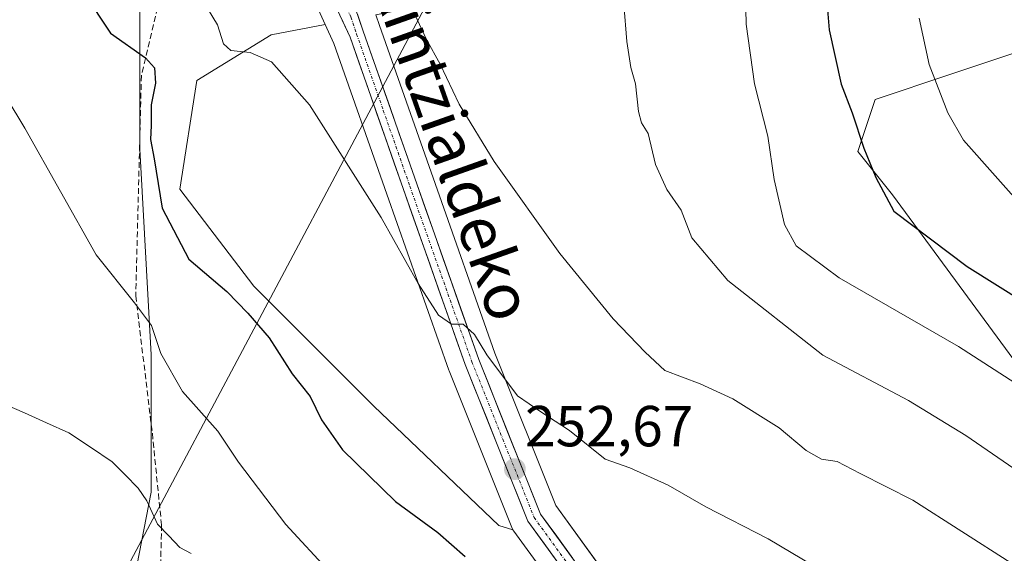
# Model space of a CAD drawing. Units: metres. Extents: x 620197 to 623625, y 4780389 to 4782763.
# Drawn here: x 622938 to 623109, y 4780558 to 4780650 of the extents above; entities that cross this region are included whole.
import ezdxf
from ezdxf.enums import TextEntityAlignment as Align

# ---------------------------------------------------------------- set-up
doc = ezdxf.new("R2010")
doc.units = ezdxf.units.M
doc.header["$MEASUREMENT"] = 0
doc.linetypes.add('TRAZO_Y_PUNTO', pattern=[1, 0.5, -0.25, 0, -0.25])
doc.linetypes.add('TRAZOSX2', pattern=[1.5, 1, -0.5])
for name, color, linetype, lineweight in [('Arbolado forestal CxS', 92, 'Continuous', 0), ('Carretera de calzada única', 19, 'Continuous', 13), ('Carretera de calzada única Cxs', 19, 'Continuous', 13), ('Carretera de calzada única eje', 19, 'TRAZO_Y_PUNTO', 0), ('Carátula', 7, 'Continuous', 5), ('Corriente natural lineal', 142, 'Continuous', 13), ('Curva de nivel maestra', 36, 'Continuous', 30), ('Curva de nivel normal', 36, 'Continuous', 0), ('Núcleo urbano CxS', 19, 'Continuous', 0), ('Prado CxS', 92, 'Continuous', 0), ('Punto de cota en terreno', 7, 'Continuous', 0), ('Rótulo de punto de cota en terreno', 19, 'Continuous', 0), ('Senda', 19, 'TRAZOSX2', 0), ('Tendido', 6, 'Continuous', 0), ('Texto cartográfico', 19, 'Continuous', 0)]:
    doc.layers.add(name, color=color, linetype=linetype, lineweight=lineweight)
doc.styles.add('Arial', font='txt', dxfattribs={"height": 0.2})

# ---------------------------------------------------------------- blocks, each defined once
blk = doc.blocks.new('*U150')
at = {"layer": 'Prado CxS', "color": 92, "linetype": 'Continuous', "lineweight": 0}
for points in [[(623047.5925, 4780543.2027, 249.505), (623031.1675, 4780565.8793, 251.6647), (623020.6083, 4780592.2673, 255.5621), (623009.8901, 4780622.6159, 258.1009), (623000.6447, 4780648.9927, 259.1066), (623000.0071, 4780650.8523, 259.1885), (623002.6277, 4780651.3515, 259.6675), (622999.6591, 4780680.0457, 261.8419), (622991.7439, 4780713.6877, 263.8393), (622988.7751, 4780742.3821, 265.2095), (622990.7543, 4780762.1713, 266.5008), (622988.6249, 4780762.8437, 266.7255), (622977.2085, 4780766.4489, 266.3376), (622970.4269, 4780778.2003, 265.2588), (622964.2545, 4780789.8979, 265.5034), (622957.8273, 4780802.1305, 266.3059)], [(623122.5085, 4780648.2073, 287.5985), (623099.5659, 4780640.5593, 281.108), (623086.4683, 4780636.1931, 277.0153), (623083.4651, 4780627.1823, 274.8279), (623089.4715, 4780619.6747, 275.3275), (623110.4957, 4780591.1423, 270.3643)], [(622938.2483, 4780734.6629, 253.8959), (622941.6405, 4780731.3741, 254.2506), (622944.6475, 4780727.7863, 254.5362), (622946.4117, 4780725.1537, 254.6775), (622948.6959, 4780720.9647, 255.1656), (622950.5947, 4780716.6569, 255.4773), (622956.5047, 4780698.5509, 256.396), (622961.1251, 4780681.5437, 256.9302), (622961.1735, 4780681.3833, 256.9394), (622962.7435, 4780676.6633, 257.3635), (622962.7711, 4780676.5841, 257.3586), (622962.8191, 4780676.4605, 257.3517), (622962.9145, 4780676.2305, 257.3406), (622959.0909, 4780664.2147, 253.4037), (622959.0909, 4780627.6045, 250.4301), (622961.0701, 4780591.9835, 245.1884), (622961.0701, 4780568.2369, 242.5387), (622954.1443, 4780532.6163, 245.852)]]:
    blk.add_polyline3d(points, dxfattribs=at)
blk.add_polyline3d([(623023.7221, 4780561.7001, 251.37), (623021.2903, 4780562.4309, 251.6419), (622999.6591, 4780583.0789, 252.3021), (622978.8803, 4780603.8575, 251.316), (622966.0177, 4780620.6781, 251.3814), (622968.9859, 4780639.4787, 252.8574), (622981.8491, 4780647.3937, 255.7457), (622991.2213, 4780649.1789, 257.5771), (622992.7249, 4780645.8969, 257.5732), (623001.8701, 4780619.7945, 256.056), (623012.6363, 4780589.3175, 254.0792), (623012.6749, 4780589.2153, 254.0731), (623023.5349, 4780562.0853, 251.4345), (623023.7221, 4780561.7001, 251.37)], close=True, dxfattribs=at)
blk = doc.blocks.new('*U154')
at = {"layer": 'Arbolado forestal CxS', "color": 92, "linetype": 'Continuous', "lineweight": 0}
for points in [[(622954.1443, 4780532.6163, 245.852), (622961.0701, 4780568.2369, 242.5387), (622961.0701, 4780591.9835, 245.1884), (622959.0909, 4780627.6045, 250.4301), (622959.0909, 4780664.2147, 253.4037)], [(622989.7733, 4780652.3393, 257.6888), (622991.2213, 4780649.1789, 257.5771), (622981.8491, 4780647.3937, 255.7457), (622968.9859, 4780639.4787, 252.8574), (622966.0177, 4780620.6781, 251.3814), (622978.8803, 4780603.8575, 251.316), (622999.6591, 4780583.0789, 252.3021), (623021.2903, 4780562.4309, 251.6419), (623023.7221, 4780561.7001, 251.37), (623023.8909, 4780561.4397, 251.3242), (623029.1231, 4780554.2195, 250.3468)]]:
    blk.add_polyline3d(points, dxfattribs=at)
blk = doc.blocks.new('*U163')
at = {"layer": 'Núcleo urbano CxS', "color": 19, "linetype": 'Continuous', "lineweight": 0}
for points in [[(623000.0071, 4780650.8523, 259.1885), (623000.6447, 4780648.9927, 259.1066), (623009.8901, 4780622.6159, 258.1009), (623020.6083, 4780592.2673, 255.5621), (623031.1675, 4780565.8793, 251.6647), (623047.5925, 4780543.2027, 249.505)], [(623029.1231, 4780554.2195, 250.3468), (623023.8909, 4780561.4397, 251.3242), (623023.7221, 4780561.7001, 251.37), (623023.5349, 4780562.0853, 251.4345), (623012.6749, 4780589.2153, 254.0731), (623012.6363, 4780589.3175, 254.0792), (623001.8701, 4780619.7945, 256.056), (622992.7249, 4780645.8969, 257.5732), (622991.2213, 4780649.1789, 257.5771), (622989.7733, 4780652.3393, 257.6888)]]:
    blk.add_polyline3d(points, dxfattribs=at)
blk = doc.blocks.new('*U219')
at = {"layer": 'Curva de nivel normal', "color": 36, "linetype": 'Continuous', "lineweight": 0}
blk.add_polyline3d([(623042.95, 4780652.73, 265), (623043.47, 4780646.22, 265), (623044.15, 4780641.73, 265), (623044.99, 4780638.9, 265), (623045.5, 4780634.14, 265), (623046.03, 4780632.15, 265), (623047.13, 4780630.32, 265), (623048.42, 4780624.95, 265), (623050.42, 4780620.61, 265), (623052.86, 4780617.04, 265), (623054.74, 4780612.26, 265), (623060.98, 4780604.84, 265), (623077.43, 4780591.95, 265), (623092.25, 4780584.06, 265), (623102.16, 4780578.05, 265), (623115.1, 4780569.11, 265)], dxfattribs=at)
blk = doc.blocks.new('*U223')
at = {"layer": 'Curva de nivel maestra', "color": 36, "linetype": 'Continuous', "lineweight": 30}
blk.add_polyline3d([(622936.02, 4780674.55, 250), (622945.03, 4780661.33, 250), (622954.05, 4780647.66, 250), (622960.08, 4780643.41, 250), (622961.66, 4780641.69, 250), (622961.8, 4780639.04, 250), (622961.08, 4780635.3, 250), (622961.07, 4780631.7, 250), (622960.96, 4780629.3, 250), (622961.57, 4780625.94, 250), (622962.96, 4780617.36, 250), (622967.61, 4780608.54, 250), (622974.17, 4780602.97, 250), (622977.83, 4780599.23, 250), (622981.5, 4780594.94, 250), (622985.49, 4780588.68, 250), (622988.6, 4780584.79, 250), (622990.55, 4780580.74, 250), (622994.21, 4780575.56, 250), (623003.39, 4780566.57, 250), (623010.72, 4780561.25, 250), (623015.45, 4780557.07, 250)], dxfattribs=at)
blk = doc.blocks.new('5PATER')
at = {"layer": 'Carátula', "linetype": 'Continuous', "lineweight": 5}
h = blk.add_hatch(color=250, dxfattribs=at)
edge = h.paths.add_edge_path()
edge.add_ellipse((0, 0.01), major_axis=(-1.33, -1.34), ratio=0.999422, start_angle=0, end_angle=360)

msp = doc.modelspace()

# ---------------------------------------------------------------- linework, layer by layer
at = {"layer": 'Arbolado forestal CxS', "color": 92, "linetype": 'Continuous', "lineweight": 0}
for points in [[(622839.37, 4780548.45, 242.38), (622877.96, 4780549.44, 241.45), (622891.81, 4780536.57, 244.19), (622898.73, 4780514.81, 251.24), (622907.04, 4780493.19, 258.62), (622907.64, 4780474.24, 262.16), (622919.51, 4780464.34, 262.92), (622920.55, 4780478.17, 261), (622926.11, 4780503.72, 255.06), (622944.25, 4780505.9, 251.26), (622954.14, 4780514.81, 248.66), (622954.48, 4780514.93, 248.61), (622954.14, 4780532.62, 245.85), (622961.07, 4780568.24, 242.54), (622961.07, 4780591.98, 245.19), (622959.09, 4780627.6, 250.43), (622959.09, 4780664.21, 253.4), (622962.91, 4780676.23, 257.34)], [(622962.91, 4780676.23, 257.34), (622964.94, 4780671.35, 257.39), (622965.13, 4780670.97, 257.41), (622967.68, 4780666.75, 258.06), (622967.95, 4780666.37, 258.04), (622968.11, 4780666.19, 258.04), (622970.87, 4780663.39, 258.12), (622971.08, 4780663.2, 258.13), (622971.53, 4780662.89, 258.17), (622976.02, 4780660.37, 258.19), (622976.46, 4780660.17, 258.22), (622976.81, 4780660.07, 258.24), (622979.88, 4780659.35, 258.31), (622980.33, 4780659.28, 258.31), (622980.78, 4780659.28, 258.32), (622981.35, 4780659.32, 258.32), (622983.82, 4780658.45, 258.3), (622985.33, 4780657.85, 258.29), (622987.2, 4780656.05, 258.03), (622989.77, 4780652.34, 257.69), (622991.22, 4780649.18, 257.58)], [(622991.22, 4780649.18, 257.58), (622981.85, 4780647.39, 255.75), (622968.99, 4780639.48, 252.86), (622966.02, 4780620.68, 251.38), (622978.88, 4780603.86, 251.32), (622999.66, 4780583.08, 252.3), (623021.29, 4780562.43, 251.64), (623023.72, 4780561.7, 251.37)], [(623110.5, 4780591.14, 270.36), (623089.47, 4780619.67, 275.33), (623083.47, 4780627.18, 274.83), (623086.47, 4780636.19, 277.02), (623099.57, 4780640.56, 281.11), (623122.51, 4780648.21, 287.6)], [(623122.51, 4780648.21, 287.6), (623099.57, 4780640.56, 281.11), (623086.47, 4780636.19, 277.02), (623083.47, 4780627.18, 274.83), (623089.47, 4780619.67, 275.33), (623110.5, 4780591.14, 270.36)], [(623023.72, 4780561.7, 251.37), (623023.89, 4780561.44, 251.32), (623029.12, 4780554.22, 250.35)]]:
    msp.add_polyline3d(points, dxfattribs=at)
at = {"layer": 'Carretera de calzada única', "color": 19, "linetype": 'Continuous', "lineweight": 13}
for points in [[(622991.03, 4780666.58), (622992.42, 4780663.58), (622993.53, 4780660.61), (622995.77, 4780653.96), (622997.81, 4780648.01), (623007.06, 4780621.62), (623017.8, 4780591.21), (623028.52, 4780564.42), (623045.23, 4780541.35)], [(623043.27, 4780539.81), (623026.32, 4780563.2), (623015.46, 4780590.33), (623004.7, 4780620.79), (622995.51, 4780647.02), (622992.39, 4780653.83), (622989.5, 4780658), (622986.99, 4780660.42), (622984.87, 4780661.26), (622981.76, 4780662.36)]]:
    msp.add_lwpolyline(points, dxfattribs=at)
at = {"layer": 'Carretera de calzada única Cxs', "color": 19, "linetype": 'Continuous', "lineweight": 13}
for points in [[(622996.79, 4780650.99, 258.17), (622997.81, 4780648.01, 258.13), (622999.35, 4780643.61, 257.92), (623000.89, 4780639.21, 257.64), (623002.44, 4780634.82, 257.54), (623003.98, 4780630.42, 257.63), (623005.52, 4780626.02, 257.32), (623007.06, 4780621.62, 256.77), (623008.59, 4780617.28, 256.67), (623010.13, 4780612.93, 256.4), (623011.66, 4780608.59, 255.71), (623013.2, 4780604.24, 255.84), (623014.73, 4780599.9, 255.44), (623016.27, 4780595.55, 254.86), (623017.8, 4780591.21, 254.71), (623019.59, 4780586.75, 254.36), (623021.37, 4780582.28, 253.56), (623023.16, 4780577.82, 253.46), (623024.95, 4780573.35, 252.89), (623026.73, 4780568.89, 252.44), (623028.52, 4780564.42, 252.15), (623031.31, 4780560.58, 251.56), (623034.09, 4780556.73, 250.9)], [(623031.97, 4780555.4, 250.85), (623029.15, 4780559.3, 251.48), (623026.32, 4780563.2, 252.01), (623024.51, 4780567.72, 252.2), (623022.7, 4780572.24, 252.71), (623020.89, 4780576.77, 253.09), (623019.08, 4780581.29, 253.49), (623017.27, 4780585.81, 254.06), (623015.46, 4780590.33, 254.3), (623013.92, 4780594.68, 254.68), (623012.39, 4780599.03, 255.07), (623010.85, 4780603.38, 255.23), (623009.31, 4780607.74, 255.45), (623007.77, 4780612.09, 255.95), (623006.24, 4780616.44, 256.12), (623004.7, 4780620.79, 256.32), (623003.17, 4780625.16, 256.77), (623001.64, 4780629.53, 256.98), (623000.11, 4780633.91, 256.98), (622998.57, 4780638.28, 257.22), (622997.04, 4780642.65, 257.45), (622995.51, 4780647.02, 257.63), (622993.95, 4780650.43, 257.79)]]:
    msp.add_polyline3d(points, dxfattribs=at)
at = {"layer": 'Carretera de calzada única eje', "color": 19, "linetype": 'TRAZO_Y_PUNTO', "lineweight": 0}
msp.add_lwpolyline([(622987.98, 4780663.88), (622989.7, 4780662), (622991.51, 4780659.3), (622994.08, 4780653.89), (622995.64, 4780650.49), (622996.66, 4780647.51), (623001.28, 4780634.32), (623005.88, 4780621.2), (623016.63, 4780590.77), (623021.99, 4780577.37), (623027.42, 4780563.81), (623035.89, 4780552.11)], dxfattribs=at)
at = {"layer": 'Corriente natural lineal', "color": 142, "linetype": 'Continuous', "lineweight": 13}
msp.add_polyline3d([(622967.97, 4780557.59, 242.85), (622966.05, 4780558.64, 242.67), (622964.1, 4780560.66, 242.5), (622962.14, 4780562.67, 242.27), (622960.3, 4780566.7, 242.31), (622958.82, 4780568.92, 242.2), (622956.56, 4780571.2, 241.96), (622954.3, 4780573.49, 241.81), (622950.55, 4780576, 241.54), (622946.8, 4780578.51, 241.18), (622942.95, 4780580.22, 241.21), (622939.1, 4780581.93, 240.98), (622935.25, 4780583.64, 240.71)], dxfattribs=at)
at = {"layer": 'Curva de nivel maestra', "color": 36, "linetype": 'Continuous', "lineweight": 30}
msp.add_polyline3d([(623077.95, 4780655.27, 275), (623078.5, 4780648.27, 275), (623080.58, 4780638.84, 275), (623082.52, 4780633.88, 275), (623084.5, 4780627.78, 275), (623086.6, 4780622.7, 275), (623089.71, 4780616.88, 275), (623102.39, 4780607.27, 275), (623126.84, 4780591.99, 275)], dxfattribs=at)
at = {"layer": 'Curva de nivel normal', "color": 36, "linetype": 'Continuous', "lineweight": 0}
for points in [[(623121.42, 4780580.23, 270), (623100.92, 4780593.46, 270), (623080.27, 4780605.34, 270), (623072.81, 4780610.84, 270), (623070.8, 4780614.53, 270), (623069, 4780622.32, 270), (623067.91, 4780629.87, 270), (623065.6, 4780638.94, 270), (623064.15, 4780649.27, 270), (623063.78, 4780664.6, 270)], [(623005.16, 4780654.34, 260), (623008.74, 4780646.6, 260), (623011.1, 4780642.3, 260), (623014.4, 4780635.38, 260), (623020.47, 4780625.48, 260), (623031.88, 4780609.56, 260), (623041.1, 4780598.24, 260), (623046.62, 4780592.43, 260), (623050.02, 4780589.26, 260), (623056.16, 4780586.98, 260), (623061.85, 4780584.37, 260), (623069.84, 4780579.37, 260), (623074.52, 4780575.43, 260), (623077.16, 4780573.92, 260), (623079.92, 4780573.54, 260), (623083.87, 4780571.44, 260), (623093.01, 4780566.84, 260), (623109.97, 4780555.98, 260)], [(623077.76, 4780554.28, 255), (623067.95, 4780560.14, 255), (623057.17, 4780565.7, 255), (623050.61, 4780569.43, 255), (623044.01, 4780572.4, 255), (623039.73, 4780573.93, 255), (623033.52, 4780578.87, 255), (623028.55, 4780582.12, 255), (623024.53, 4780584.87, 255), (623019.2, 4780591.99, 255), (623017.08, 4780595.52, 255), (623015.12, 4780597.29, 255), (623013.08, 4780597.3, 255), (623010.82, 4780598.86, 255), (623007.33, 4780604.33, 255), (623000.92, 4780615.78, 255), (622988.49, 4780635.26, 255), (622981.91, 4780642.74, 255), (622978.24, 4780644.35, 255), (622974.89, 4780644.66, 255), (622973.61, 4780645.81, 255), (622972.57, 4780649.14, 255), (622969.98, 4780653.44, 255)], [(623113.2, 4780616.3, 280), (623101.78, 4780629.17, 280), (623099.05, 4780633.87, 280), (623095.86, 4780642.27, 280), (623094.11, 4780650.27, 280)], [(622992.06, 4780554.33, 245), (622984.4, 4780562.59, 245), (622976.2, 4780573.43, 245), (622972.59, 4780578.78, 245), (622966.47, 4780585.66, 245), (622962.75, 4780592.22, 245), (622961.13, 4780597.08, 245), (622958.19, 4780601.02, 245), (622951.54, 4780609.28, 245), (622939.17, 4780631.22, 245), (622929.77, 4780646.76, 245)]]:
    msp.add_polyline3d(points, dxfattribs=at)
at = {"layer": 'Núcleo urbano CxS', "color": 19, "linetype": 'Continuous', "lineweight": 0}
for points in [[(622962.91, 4780676.23, 257.34), (622964.94, 4780671.35, 257.39), (622965.13, 4780670.97, 257.41), (622967.68, 4780666.75, 258.06), (622967.95, 4780666.37, 258.04), (622968.11, 4780666.19, 258.04), (622970.87, 4780663.39, 258.12), (622971.08, 4780663.2, 258.13), (622971.53, 4780662.89, 258.17), (622976.02, 4780660.37, 258.19), (622976.46, 4780660.17, 258.22), (622976.81, 4780660.07, 258.24), (622979.88, 4780659.35, 258.31), (622980.33, 4780659.28, 258.31), (622980.78, 4780659.28, 258.32), (622981.35, 4780659.32, 258.32), (622983.82, 4780658.45, 258.3), (622985.33, 4780657.85, 258.29), (622987.2, 4780656.05, 258.03), (622989.77, 4780652.34, 257.69), (622991.22, 4780649.18, 257.58)], [(623000.01, 4780650.85, 259.19), (623000.64, 4780648.99, 259.11), (623009.89, 4780622.62, 258.1), (623020.61, 4780592.27, 255.56), (623031.17, 4780565.88, 251.66), (623047.59, 4780543.2, 249.51)], [(622991.22, 4780649.18, 257.58), (622992.72, 4780645.9, 257.57), (623001.87, 4780619.79, 256.06), (623012.64, 4780589.32, 254.08), (623012.67, 4780589.22, 254.07), (623023.53, 4780562.09, 251.43), (623023.72, 4780561.7, 251.37)], [(623023.72, 4780561.7, 251.37), (623023.89, 4780561.44, 251.32), (623029.12, 4780554.22, 250.35)]]:
    msp.add_polyline3d(points, dxfattribs=at)
at = {"layer": 'Prado CxS', "color": 92, "linetype": 'Continuous', "lineweight": 0}
for points in [[(622839.37, 4780548.45, 242.38), (622877.96, 4780549.44, 241.45), (622891.81, 4780536.57, 244.19), (622898.73, 4780514.81, 251.24), (622907.04, 4780493.19, 258.62), (622907.64, 4780474.24, 262.16), (622919.51, 4780464.34, 262.92), (622920.55, 4780478.17, 261), (622926.11, 4780503.72, 255.06), (622944.25, 4780505.9, 251.26), (622954.14, 4780514.81, 248.66), (622954.48, 4780514.93, 248.61), (622954.14, 4780532.62, 245.85), (622961.07, 4780568.24, 242.54), (622961.07, 4780591.98, 245.19), (622959.09, 4780627.6, 250.43), (622959.09, 4780664.21, 253.4), (622962.91, 4780676.23, 257.34)], [(623000.01, 4780650.85, 259.19), (623000.64, 4780648.99, 259.11), (623009.89, 4780622.62, 258.1), (623020.61, 4780592.27, 255.56), (623031.17, 4780565.88, 251.66), (623047.59, 4780543.2, 249.51)], [(622991.22, 4780649.18, 257.58), (622981.85, 4780647.39, 255.75), (622968.99, 4780639.48, 252.86), (622966.02, 4780620.68, 251.38), (622978.88, 4780603.86, 251.32), (622999.66, 4780583.08, 252.3), (623021.29, 4780562.43, 251.64), (623023.72, 4780561.7, 251.37)], [(622991.22, 4780649.18, 257.58), (622992.72, 4780645.9, 257.57), (623001.87, 4780619.79, 256.06), (623012.64, 4780589.32, 254.08), (623012.67, 4780589.22, 254.07), (623023.53, 4780562.09, 251.43), (623023.72, 4780561.7, 251.37)], [(623122.51, 4780648.21, 287.6), (623099.57, 4780640.56, 281.11), (623086.47, 4780636.19, 277.02), (623083.47, 4780627.18, 274.83), (623089.47, 4780619.67, 275.33), (623110.5, 4780591.14, 270.36)]]:
    msp.add_polyline3d(points, dxfattribs=at)
at = {"layer": 'Senda', "color": 19, "linetype": 'TRAZOSX2', "lineweight": 0}
msp.add_lwpolyline([(622967.25, 4780673.61), (622965.77, 4780672.07), (622963.92, 4780659.37), (622959.38, 4780640.36), (622958.39, 4780602.2), (622961.27, 4780578.4), (622962.86, 4780562.53), (622962.59, 4780549.3), (622961.53, 4780530.25), (622956.24, 4780514.11), (622944.87, 4780488.71), (622938.78, 4780468.34), (622931.37, 4780451.67), (622920.69, 4780436.97)], dxfattribs=at)
at = {"layer": 'Tendido', "color": 6, "linetype": 'Continuous', "lineweight": 0}
msp.add_polyline3d([(623149.72, 4780861.19, 289.72), (623082.21, 4780794.4, 291.05), (623019.59, 4780673.14, 264.18), (622917.67, 4780481.47, 259.36), (622895.37, 4780436.52, 268.16)], dxfattribs=at)

# ---------------------------------------------------------------- block references
at = {"layer": 'Arbolado forestal CxS', "color": 92, "linetype": 'Continuous', "lineweight": 0}
msp.add_blockref('*U154', (0, 0), dxfattribs=at)
at = {"layer": 'Curva de nivel maestra', "color": 36, "linetype": 'Continuous', "lineweight": 30}
msp.add_blockref('*U223', (0, 0), dxfattribs=at)
at = {"layer": 'Curva de nivel normal', "color": 36, "linetype": 'Continuous', "lineweight": 0}
msp.add_blockref('*U219', (0, 0), dxfattribs=at)
at = {"layer": 'Núcleo urbano CxS', "color": 19, "linetype": 'Continuous', "lineweight": 0}
msp.add_blockref('*U163', (0, 0), dxfattribs=at)
at = {"layer": 'Prado CxS', "color": 92, "linetype": 'Continuous', "lineweight": 0}
msp.add_blockref('*U150', (0, 0), dxfattribs=at)
at = {"layer": 'Punto de cota en terreno', "linetype": 'Continuous', "lineweight": 0}
msp.add_blockref('5PATER', (623024.07, 4780572.2, 252.67), dxfattribs=at)

# ---------------------------------------------------------------- texts
at = {"layer": 'Rótulo de punto de cota en terreno', "color": 19, "linetype": 'Continuous', "lineweight": 0, "style": 'Arial'}
msp.add_text('252,67', height=7, dxfattribs=at).set_placement((623025.83, 4780573.96), align=Align.BOTTOM_LEFT)
at = {"layer": 'Texto cartográfico', "color": 19, "linetype": 'Continuous', "lineweight": 0, "style": 'Arial'}
msp.add_text('Aintzialdeko', height=8, rotation=-70.525, dxfattribs=at).set_placement((623013.27, 4780628.26), align=Align.MIDDLE_CENTER)

doc.saveas('drawing.dxf')
